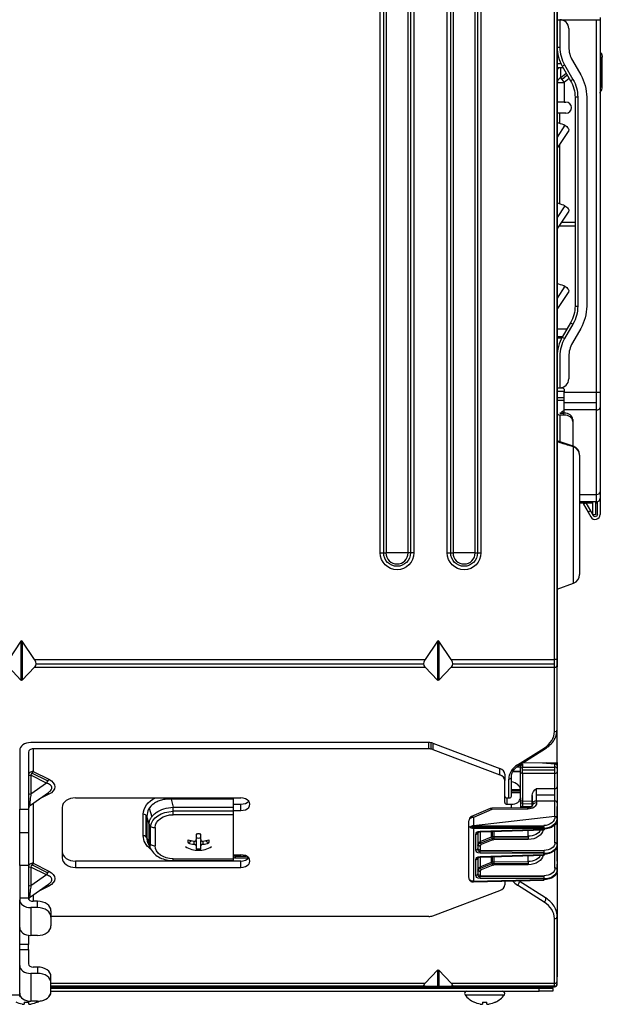
# Model space of a CAD drawing. Units: millimetres. Extents: x -60 to 1163, y -359 to 900.
# Drawn here: x 1041 to 1106, y 279 to 389 of the extents above; entities that cross this region are included whole.
import ezdxf

# ---------------------------------------------------------------- set-up
doc = ezdxf.new("R2010")
doc.units = ezdxf.units.MM
doc.layers.add('1', color=7, linetype='CONTINUOUS', true_color=0xffffff)

msp = doc.modelspace()

# ---------------------------------------------------------------- linework, layer by layer
at = {"layer": '1', "color": 0, "linetype": 'Continuous'}
for p, q in [((1100.407, 317.552), (1100.407, 529.502)), ((1100.708, 317.552), (1100.708, 529.502)), ((1100.709, 528.198), (1100.709, 318.502)), ((1080.919, 329.486), (1080.919, 517.218)), ((1081.303, 329.486), (1081.303, 517.218)), ((1081.564, 517.218), (1081.564, 329.486)), ((1084.043, 329.486), (1084.043, 517.218)), ((1084.303, 517.218), (1084.303, 329.486)), ((1084.687, 517.218), (1084.687, 329.486)), ((1088.419, 329.486), (1088.419, 517.218)), ((1088.803, 329.486), (1088.803, 517.218)), ((1089.064, 517.218), (1089.064, 329.486)), ((1091.543, 329.486), (1091.543, 517.218)), ((1091.803, 517.218), (1091.803, 329.486)), ((1092.187, 517.218), (1092.187, 329.486)), ((1100.709, 389.096), (1101.009, 389.096)), ((1101.009, 389.096), (1101.009, 386.035)), ((1101.009, 389.096), (1105.109, 389.096)), ((1105.109, 347.443), (1105.109, 389.096)), ((1105.109, 389.096), (1105.509, 389.096)), ((1105.509, 389.346), (1105.509, 389.096)), ((1105.509, 389.096), (1105.509, 347.443)), ((1102.009, 388.096), (1102.009, 386.035)), ((1100.709, 386.035), (1101.009, 386.035)), ((1105.568, 385.414), (1105.568, 383.896)), ((1100.836, 384.994), (1100.709, 384.994)), ((1102.411, 384.536), (1103.34, 382.927)), ((1105.759, 383.896), (1105.759, 384.896)), ((1101.146, 384.145), (1100.709, 384.145)), ((1100.709, 383.744), (1101.366, 383.744)), ((1101.076, 383.744), (1101.076, 382.579)), ((1101.076, 382.579), (1101.723, 383.125)), ((1101.284, 383.885), (1101.545, 384.036)), ((1101.284, 383.885), (1102.213, 382.276)), ((1101.545, 384.036), (1102.474, 382.427)), ((1105.509, 383.896), (1105.568, 383.896)), ((1105.568, 383.896), (1105.568, 381.576)), ((1105.568, 383.896), (1105.759, 383.896)), ((1105.759, 381.576), (1105.759, 383.896)), ((1100.709, 382.065), (1101.509, 382.065)), ((1101.076, 382.579), (1101.509, 382.065)), ((1101.228, 382.399), (1101.843, 382.917)), ((1102.065, 382.534), (1101.509, 382.065)), ((1101.509, 382.065), (1101.509, 379.889)), ((1102.474, 382.427), (1102.213, 382.276)), ((1105.509, 381.576), (1105.568, 381.576)), ((1105.568, 381.058), (1105.568, 381.576)), ((1105.568, 381.576), (1105.759, 381.576)), ((1101.509, 379.889), (1100.709, 379.889)), ((1101.509, 379.889), (1101.684, 379.889)), ((1102.709, 380.426), (1102.709, 357.07)), ((1103.01, 380.426), (1102.709, 380.426)), ((1103.01, 380.426), (1103.01, 357.07)), ((1104.01, 380.426), (1104.01, 357.07)), ((1101.01, 378.639), (1100.709, 378.639)), ((1101.01, 377.49), (1101.01, 378.639)), ((1101.684, 378.639), (1101.01, 378.639)), ((1101.567, 377.286), (1100.709, 375.977)), ((1100.709, 374.678), (1101.96, 376.586)), ((1101.01, 368.49), (1101.01, 375.137)), ((1101.567, 368.286), (1100.709, 366.977)), ((1100.709, 365.678), (1101.96, 367.586)), ((1101.388, 366.009), (1100.926, 366.009)), ((1102.709, 366.409), (1101.188, 366.409)), ((1101.388, 366.009), (1101.388, 366.008)), ((1102.709, 366.008), (1101.388, 366.008)), ((1101.567, 359.286), (1100.709, 357.977)), ((1100.709, 356.678), (1101.96, 358.586)), ((1102.709, 357.07), (1103.01, 357.07)), ((1100.709, 354.544), (1101.823, 354.544)), ((1102.213, 355.22), (1101.284, 353.611)), ((1102.474, 355.069), (1101.545, 353.461)), ((1102.213, 355.22), (1102.474, 355.069)), ((1103.34, 354.569), (1102.411, 352.961)), ((1100.709, 353.678), (1101.322, 353.678)), ((1100.709, 353.571), (1101.273, 353.571)), ((1101.21, 353.478), (1100.709, 353.478)), ((1101.284, 353.611), (1101.545, 353.461)), ((1101.009, 351.461), (1101.009, 347.941)), ((1102.009, 351.461), (1102.009, 348.941)), ((1100.709, 347.941), (1101.009, 347.941)), ((1101.009, 347.941), (1101.259, 347.941)), ((1101.509, 347.529), (1100.709, 347.529)), ((1101.509, 346.813), (1100.709, 346.813)), ((1101.509, 347.691), (1101.509, 347.443)), ((1101.509, 347.443), (1105.109, 347.443)), ((1101.509, 345.463), (1101.509, 347.443)), ((1105.109, 347.443), (1105.509, 347.443)), ((1105.109, 345.463), (1105.109, 347.443)), ((1105.509, 347.443), (1105.509, 345.746)), ((1101.509, 346.53), (1100.709, 346.53)), ((1101.509, 346.283), (1105.109, 346.283)), ((1105.509, 345.746), (1105.509, 336.297)), ((1101.009, 345.109), (1101.009, 345.108)), ((1101.009, 345.109), (1101.259, 345.109)), ((1101.458, 345.108), (1101.009, 345.108)), ((1101.009, 344.896), (1101.009, 341.9)), ((1101.458, 344.896), (1101.009, 344.896)), ((1101.259, 345.109), (1101.259, 345.321)), ((1101.458, 344.896), (1101.458, 345.108)), ((1105.109, 345.463), (1101.509, 345.463)), ((1101.509, 345.286), (1101.509, 345.463)), ((1105.109, 336.014), (1105.109, 345.463)), ((1102.458, 344.401), (1102.458, 344.189)), ((1102.458, 344.189), (1102.458, 341.433)), ((1102.551, 326.109), (1102.551, 341.329)), ((1103.209, 340.421), (1103.209, 327.049)), ((1103.209, 336.014), (1105.109, 336.014)), ((1105.109, 335.194), (1105.109, 336.014)), ((1105.509, 336.297), (1105.509, 335.594)), ((1105.109, 335.194), (1103.209, 335.194)), ((1103.209, 335.094), (1104.709, 335.094)), ((1103.666, 334.917), (1103.925, 335.067)), ((1103.666, 334.917), (1104.166, 334.051)), ((1103.925, 335.067), (1104.425, 334.201)), ((1104.709, 333.744), (1104.709, 335.194)), ((1105.009, 335.194), (1105.009, 333.744)), ((1105.009, 335.094), (1105.109, 335.094)), ((1105.209, 333.777), (1105.209, 335.207)), ((1105.509, 335.594), (1105.509, 333.777)), ((1104.425, 334.201), (1104.166, 334.051)), ((1104.166, 334.051), (1104.483, 333.502)), ((1104.425, 334.201), (1104.742, 333.652)), ((1105.009, 333.744), (1104.709, 333.744)), ((1080.919, 329.486), (1081.564, 329.486)), ((1084.043, 329.486), (1081.564, 329.486)), ((1084.687, 329.486), (1084.043, 329.486)), ((1088.419, 329.486), (1089.064, 329.486)), ((1091.543, 329.486), (1089.064, 329.486)), ((1091.543, 329.486), (1092.187, 329.486)), ((1100.709, 325.439), (1102.551, 326.109)), ((1040.733, 319.611), (1039.368, 317.552)), ((1040.733, 319.611), (1040.733, 315.247)), ((1040.808, 315.21), (1040.808, 319.663)), ((1042.247, 317.552), (1040.883, 319.611)), ((1040.883, 319.611), (1040.883, 315.247)), ((1087.323, 319.611), (1085.959, 317.552)), ((1087.323, 319.611), (1087.323, 315.247)), ((1087.398, 315.21), (1087.398, 319.663)), ((1088.838, 317.552), (1087.473, 319.611)), ((1087.473, 319.611), (1087.473, 315.247)), ((1100.708, 318.502), (1100.709, 318.502)), ((1100.709, 318.502), (1100.709, 316.734)), ((1042.247, 317.552), (1085.959, 317.552)), ((1085.802, 317.055), (1042.404, 317.055)), ((1088.838, 317.552), (1100.407, 317.552)), ((1100.407, 317.055), (1088.995, 317.055)), ((1100.708, 317.552), (1100.407, 317.552)), ((1100.407, 316.704), (1100.407, 317.552)), ((1100.708, 316.917), (1100.708, 317.552)), ((1039.368, 316.703), (1040.733, 315.247)), ((1040.883, 315.247), (1042.247, 316.703)), ((1042.247, 316.703), (1085.959, 316.703)), ((1085.959, 316.703), (1087.323, 315.247)), ((1087.473, 315.247), (1088.838, 316.703)), ((1088.838, 316.703), (1100.406, 316.703)), ((1100.406, 316.704), (1100.407, 316.704)), ((1100.406, 316.703), (1100.406, 316.704)), ((1100.406, 316.703), (1100.406, 316.702)), ((1100.406, 316.702), (1100.407, 316.702)), ((1100.407, 316.702), (1100.407, 316.704)), ((1100.407, 309.507), (1100.407, 316.702)), ((1100.708, 309.72), (1100.708, 316.915)), ((1100.709, 316.734), (1100.708, 316.734)), ((1100.709, 306.041), (1100.709, 316.734)), ((1086.336, 308.282), (1041.839, 308.282)), ((1086.336, 307.574), (1086.336, 308.282)), ((1086.586, 308.259), (1086.586, 307.552)), ((1040.589, 307.398), (1040.589, 300.82)), ((1041.589, 307.221), (1041.589, 300.82)), ((1086.336, 307.574), (1042.089, 307.574)), ((1042.089, 307.574), (1042.089, 305.046)), ((1086.807, 308.198), (1086.807, 307.491)), ((1086.807, 308.198), (1094.31, 305.365)), ((1086.807, 307.491), (1094.31, 304.658)), ((1096.281, 305.78), (1099.248, 307.668)), ((1096.443, 305.739), (1099.41, 307.627)), ((1096.843, 305.993), (1100.709, 306.041)), ((1100.463, 305.907), (1100.463, 306.038)), ((1100.709, 306.041), (1100.709, 305.702)), ((1100.709, 305.901), (1100.709, 306.041)), ((1042.089, 305.046), (1043.837, 304.172)), ((1094.31, 304.658), (1094.31, 305.365)), ((1095.771, 305.027), (1096.589, 305.007)), ((1095.802, 305.099), (1096.589, 305.08)), ((1096.589, 305.526), (1096.176, 305.526)), ((1096.659, 305.703), (1096.389, 305.703)), ((1096.589, 305.36), (1096.589, 305.529)), ((1096.589, 305.006), (1096.589, 305.36)), ((1096.589, 302.66), (1096.589, 305.006)), ((1096.665, 305.88), (1096.835, 305.88)), ((1100.453, 305.183), (1096.833, 305.183)), ((1096.835, 305.88), (1096.835, 305.537)), ((1096.835, 305.537), (1100.455, 305.537)), ((1099.079, 306.021), (1100.455, 305.884)), ((1100.463, 305.907), (1099.503, 306.026)), ((1100.455, 305.537), (1100.455, 305.884)), ((1100.709, 305.678), (1100.709, 305.702)), ((1100.709, 305.678), (1100.709, 305.36)), ((1100.709, 305.36), (1100.709, 305.006)), ((1100.709, 305.006), (1100.709, 303.32)), ((1041.839, 304.619), (1041.839, 302.509)), ((1043.587, 303.745), (1041.839, 304.619)), ((1043.699, 303.991), (1041.951, 304.865)), ((1094.839, 304.741), (1094.839, 304.034)), ((1094.839, 301.564), (1094.839, 304.034)), ((1095.288, 302.094), (1095.288, 304.203)), ((1095.589, 302.271), (1095.589, 304.415)), ((1095.589, 304.411), (1095.589, 304.415)), ((1100.455, 304.83), (1096.835, 304.83)), ((1096.835, 304.83), (1096.835, 301.763)), ((1100.455, 303.144), (1100.455, 304.83)), ((1043.587, 303.745), (1041.839, 302.509)), ((1095.589, 303.015), (1096.589, 303.015)), ((1096.589, 302.838), (1095.589, 302.838)), ((1098.406, 303.156), (1100.455, 303.144)), ((1100.709, 303.32), (1100.709, 301.553)), ((1041.804, 301.283), (1043.805, 302.698)), ((1043.837, 302.492), (1042.73, 301.938)), ((1046.839, 302.094), (1065.339, 302.094)), ((1057.517, 301.962), (1057.517, 302.094)), ((1057.517, 301.962), (1057.771, 301.064)), ((1064.459, 301.962), (1057.517, 301.962)), ((1064.459, 302.094), (1064.459, 301.962)), ((1064.459, 301.962), (1064.459, 301.064)), ((1095.089, 302.094), (1095.089, 301.387)), ((1095.089, 302.094), (1095.339, 302.094)), ((1095.589, 302.271), (1095.589, 302.661)), ((1096.589, 302.661), (1095.589, 302.661)), ((1096.589, 302.094), (1096.589, 302.661)), ((1096.589, 302.094), (1096.589, 300.97)), ((1096.835, 301.763), (1096.833, 301.47)), ((1096.835, 301.763), (1097.915, 301.736)), ((1097.915, 301.4), (1097.915, 302.382)), ((1097.915, 302.377), (1097.915, 301.736)), ((1098.405, 302.449), (1100.454, 302.437)), ((1098.41, 301.742), (1098.41, 301.547)), ((1100.457, 301.729), (1098.41, 301.742)), ((1100.457, 300.057), (1100.457, 301.729)), ((1040.589, 300.82), (1041.589, 300.82)), ((1040.589, 294.519), (1040.589, 300.82)), ((1041.589, 300.82), (1041.589, 294.519)), ((1042.089, 301.485), (1042.089, 294.784)), ((1045.339, 301.034), (1045.339, 295.377)), ((1055.087, 300.949), (1055.362, 299.977)), ((1057.771, 301.064), (1064.459, 301.064)), ((1057.771, 300.208), (1057.771, 301.064)), ((1064.459, 300.595), (1057.771, 300.595)), ((1064.459, 301.387), (1065.339, 301.387)), ((1064.459, 301.064), (1064.459, 300.208)), ((1064.459, 300.68), (1065.339, 300.68)), ((1065.339, 300.68), (1065.339, 301.387)), ((1093.214, 300.89), (1091.141, 299.998)), ((1093.407, 300.784), (1091.335, 299.892)), ((1097.417, 300.98), (1093.406, 300.931)), ((1097.419, 300.834), (1093.407, 300.784)), ((1095.089, 301.387), (1095.589, 301.387)), ((1095.589, 300.958), (1095.589, 301.387)), ((1096.828, 301.62), (1096.835, 301.62)), ((1096.833, 301.47), (1097.915, 301.444)), ((1097.915, 301.391), (1097.915, 301.205)), ((1097.915, 301.193), (1097.915, 301.389)), ((1100.709, 301.553), (1100.709, 299.896)), ((1100.709, 295.005), (1100.709, 301.131)), ((1054.412, 297.852), (1054.412, 300.256)), ((1054.725, 297.746), (1054.725, 300.15)), ((1055.054, 299.143), (1054.8, 300.041)), ((1054.8, 300.041), (1054.8, 297.638)), ((1064.459, 300.208), (1057.771, 300.208)), ((1064.459, 300.208), (1064.459, 295.283)), ((1090.839, 298.842), (1090.839, 299.538)), ((1091.335, 299.019), (1100.457, 300.057)), ((1091.335, 299.892), (1091.335, 299.019)), ((1100.463, 300.021), (1100.463, 300.057)), ((1100.709, 299.896), (1100.709, 299.877)), ((1100.709, 299.877), (1100.709, 299.681)), ((1100.709, 299.668), (1100.709, 299.418)), ((1055.054, 297.098), (1055.054, 299.143)), ((1055.187, 298.953), (1055.187, 296.909)), ((1055.734, 298.768), (1055.734, 296.723)), ((1090.839, 293.301), (1090.839, 298.842)), ((1090.839, 298.842), (1090.918, 298.842)), ((1091.348, 298.983), (1099.235, 298.997)), ((1099.235, 298.677), (1091.348, 298.663)), ((1091.348, 298.663), (1091.348, 292.774)), ((1099.237, 298.825), (1091.349, 298.811)), ((1092.08, 298.377), (1099.235, 298.598)), ((1092.084, 298.304), (1099.238, 298.525)), ((1093.381, 297.727), (1093.381, 298.344)), ((1093.492, 297.761), (1093.492, 298.348)), ((1093.621, 298.352), (1093.621, 297.775)), ((1097.467, 297.799), (1097.467, 298.47)), ((1099.235, 298.598), (1099.235, 298.677)), ((1100.465, 297.076), (1100.465, 299.098)), ((1100.709, 299.418), (1100.709, 296.899)), ((1041.589, 298.197), (1040.589, 298.197)), ((1054.8, 297.638), (1055.054, 297.098)), ((1060.089, 296.902), (1060.089, 297.256)), ((1060.339, 298.054), (1060.339, 297.433)), ((1060.339, 297.323), (1060.339, 296.726)), ((1060.839, 297.433), (1060.839, 298.054)), ((1060.839, 296.726), (1060.839, 297.323)), ((1061.089, 297.256), (1061.089, 296.902)), ((1091.593, 296.253), (1091.593, 298.018)), ((1091.839, 298.195), (1091.839, 296.43)), ((1092.082, 298.304), (1092.082, 297.2)), ((1092.082, 297.2), (1093.381, 297.727)), ((1092.113, 297.038), (1093.412, 297.566)), ((1093.503, 297.399), (1092.204, 296.872)), ((1097.465, 297.623), (1093.619, 297.599)), ((1093.621, 297.775), (1097.467, 297.799)), ((1097.469, 297.446), (1093.623, 297.422)), ((1054.94, 297.018), (1055.209, 296.446)), ((1060.339, 296.726), (1060.339, 296.407)), ((1060.839, 296.407), (1060.839, 296.726)), ((1092.082, 296.723), (1092.082, 296.259)), ((1092.082, 296.259), (1099.237, 296.215)), ((1100.465, 294.248), (1100.465, 296.27)), ((1100.709, 296.899), (1100.709, 296.853)), ((1100.709, 296.84), (1100.709, 296.59)), ((1100.709, 296.59), (1100.709, 294.071)), ((1046.839, 295.023), (1046.839, 294.316)), ((1065.339, 295.023), (1046.839, 295.023)), ((1057.771, 295.283), (1064.459, 295.283)), ((1057.771, 295.078), (1057.771, 295.283)), ((1057.771, 295.078), (1064.459, 295.078)), ((1064.459, 295.73), (1065.339, 295.73)), ((1064.459, 295.283), (1064.459, 295.078)), ((1064.709, 295.592), (1064.709, 295.38)), ((1064.709, 295.592), (1065.932, 295.592)), ((1064.709, 295.38), (1066.202, 295.38)), ((1065.339, 294.316), (1065.339, 295.023)), ((1091.593, 293.425), (1091.593, 295.189)), ((1091.839, 295.366), (1091.839, 293.602)), ((1099.235, 295.862), (1092.08, 295.906)), ((1092.08, 295.549), (1099.235, 295.77)), ((1092.082, 295.476), (1092.082, 294.372)), ((1092.084, 296.083), (1099.238, 296.038)), ((1092.084, 295.476), (1099.238, 295.697)), ((1093.381, 294.899), (1093.381, 295.516)), ((1093.492, 294.933), (1093.492, 295.519)), ((1093.621, 295.523), (1093.621, 294.947)), ((1097.467, 294.971), (1097.467, 295.642)), ((1099.235, 295.77), (1099.235, 295.862)), ((1041.589, 294.519), (1040.589, 294.519)), ((1040.589, 294.519), (1040.589, 290.897)), ((1041.589, 294.519), (1041.589, 290.897)), ((1041.839, 294.357), (1041.839, 292.247)), ((1043.587, 293.483), (1041.839, 294.357)), ((1043.699, 293.729), (1041.951, 294.603)), ((1042.089, 294.784), (1043.837, 293.91)), ((1046.839, 294.316), (1065.339, 294.316)), ((1092.082, 294.372), (1093.381, 294.899)), ((1093.412, 294.737), (1092.113, 294.21)), ((1093.503, 294.571), (1092.204, 294.044)), ((1093.619, 294.77), (1097.465, 294.794)), ((1093.621, 294.947), (1097.467, 294.971)), ((1097.469, 294.617), (1093.623, 294.594)), ((1100.709, 293.678), (1100.709, 294.697)), ((1100.709, 294.071), (1100.709, 293.875)), ((1043.587, 293.483), (1041.839, 292.247)), ((1091.348, 292.774), (1099.235, 292.954)), ((1091.349, 292.701), (1099.236, 292.881)), ((1099.235, 293.033), (1092.08, 293.077)), ((1092.082, 293.894), (1092.082, 293.431)), ((1092.082, 293.431), (1099.237, 293.387)), ((1099.238, 293.21), (1092.084, 293.254)), ((1099.235, 292.954), (1099.235, 293.033)), ((1100.709, 293.875), (1100.709, 293.81)), ((1100.709, 293.81), (1100.709, 293.736)), ((1100.709, 293.678), (1100.709, 282.832)), ((1041.804, 291.021), (1043.805, 292.436)), ((1043.837, 292.23), (1042.73, 291.677)), ((1086.807, 288.919), (1094.31, 291.753)), ((1094.839, 292.781), (1094.839, 292.376)), ((1099.248, 290.44), (1096.281, 292.328)), ((1099.41, 290.906), (1096.443, 292.795)), ((1041.589, 290.897), (1040.589, 290.897)), ((1040.589, 290.897), (1040.589, 290.707)), ((1040.589, 287.599), (1040.589, 290.707)), ((1041.589, 290.884), (1041.589, 290.897)), ((1042.089, 291.223), (1042.089, 290.53)), ((1041.839, 289.823), (1041.839, 286.715)), ((1042.589, 289.823), (1041.839, 289.823)), ((1042.589, 290.53), (1042.089, 290.53)), ((1042.589, 289.823), (1042.589, 290.53)), ((1044.089, 289.469), (1044.089, 288.762)), ((1086.336, 288.836), (1044.089, 288.836)), ((1044.089, 288.762), (1044.089, 287.775)), ((1100.407, 288.601), (1100.406, 288.601)), ((1100.406, 288.601), (1100.406, 288.6)), ((1100.406, 288.6), (1100.407, 288.6)), ((1100.407, 288.6), (1100.407, 288.601)), ((1100.407, 281.377), (1100.407, 288.6)), ((1100.708, 281.59), (1100.708, 288.813)), ((1040.589, 285.709), (1040.589, 287.599)), ((1041.589, 286.733), (1041.589, 285.709)), ((1042.589, 286.715), (1041.839, 286.715)), ((1041.589, 285.71), (1040.589, 285.71)), ((1040.589, 285.124), (1040.589, 285.71)), ((1040.589, 285.124), (1041.589, 285.124)), ((1040.589, 283.356), (1040.589, 285.124)), ((1041.589, 285.124), (1041.589, 285.71)), ((1041.589, 285.124), (1041.589, 283.533)), ((1040.589, 280.248), (1040.589, 283.356)), ((1042.589, 283.179), (1042.089, 283.179)), ((1042.589, 283.179), (1042.589, 282.472)), ((1041.839, 282.472), (1041.839, 279.364)), ((1042.589, 282.472), (1041.839, 282.472)), ((1044.089, 281.411), (1044.089, 282.119)), ((1087.323, 282.833), (1085.959, 281.377)), ((1087.323, 282.833), (1087.323, 281.026)), ((1087.398, 281.026), (1087.398, 282.871)), ((1088.838, 281.377), (1087.473, 282.833)), ((1087.473, 282.833), (1087.473, 281.026)), ((1100.708, 282.832), (1100.709, 282.832)), ((1100.709, 282.1), (1100.708, 282.1)), ((1100.709, 282.832), (1100.709, 282.1)), ((1044.089, 280.425), (1044.089, 281.411)), ((1044.089, 281.377), (1085.959, 281.377)), ((1085.959, 281.026), (1044.089, 281.026)), ((1100.209, 280.967), (1044.089, 280.967)), ((1044.089, 280.937), (1100.209, 280.937)), ((1100.209, 280.776), (1044.089, 280.776)), ((1085.959, 281.026), (1087.323, 281.026)), ((1087.323, 281.026), (1087.473, 281.026)), ((1087.473, 281.026), (1088.838, 281.026)), ((1088.838, 281.377), (1100.407, 281.377)), ((1100.407, 281.026), (1088.838, 281.026)), ((1098.709, 280.476), (1098.709, 280.776)), ((1100.209, 281.026), (1100.209, 280.967)), ((1100.209, 280.976), (1100.408, 280.976)), ((1100.209, 280.937), (1100.209, 280.967)), ((1100.209, 280.776), (1100.209, 280.937)), ((1100.209, 280.776), (1100.209, 280.476)), ((1100.407, 281.026), (1100.407, 281.377)), ((1100.409, 281.026), (1100.409, 280.976)), ((1100.708, 281.327), (1100.708, 281.59)), ((1100.709, 281.277), (1100.709, 281.452)), ((1039.155, 280.076), (1040.613, 280.076)), ((1040.589, 279.952), (1040.589, 280.248)), ((1040.661, 279.952), (1040.589, 279.952)), ((1040.589, 279.885), (1040.589, 279.952)), ((1040.589, 279.885), (1040.699, 279.885)), ((1044.088, 280.476), (1098.709, 280.476)), ((1090.405, 280.076), (1094.805, 280.076)), ((1100.209, 280.476), (1098.709, 280.476)), ((1041.105, 279.247), (1041.605, 279.247)), ((1041.105, 279.247), (1041.105, 279.033)), ((1041.605, 279.033), (1041.605, 279.247)), ((1042.589, 279.364), (1041.839, 279.364)), ((1042.519, 279.247), (1042.546, 279.247)), ((1091.414, 279.247), (1091.441, 279.247)), ((1092.355, 279.247), (1092.855, 279.247)), ((1092.355, 279.247), (1092.355, 279.033)), ((1092.855, 279.033), (1092.855, 279.247)), ((1093.769, 279.247), (1093.796, 279.247))]:
    msp.add_line(p, q, dxfattribs=at)
for centre, radius, start, end in [((1101.009, 388.096), 1, 0, 90), ((1105.008, 386.035), 4.3, 180, 210), ((1105.008, 386.035), 3.999, 180, 210), ((1105.008, 386.035), 2.999, 180, 210), ((1105.759, 385.576), 0.25, 180, 220.36759), ((1104.959, 381.576), 0.8, 319.63241, 0), ((1101.684, 379.264), 0.625, 270, 90), ((1105.008, 351.461), 4.3, 150, 180), ((1105.008, 351.461), 3.999, 150, 180), ((1105.008, 351.461), 2.999, 150, 180), ((1101.009, 348.941), 1, 270, 0), ((1105.109, 335.594), 0.4, 270, 0), ((1105.109, 335.494), 0.4, 270, 284.47879), ((1104.959, 333.777), 0.55, 209.99978, 0), ((1082.803, 329.486), 1.24, 180, 0), ((1090.303, 329.486), 1.24, 180, 0), ((1102.209, 327.049), 1, 290, 0), ((1093.412, 300.431), 0.5, 90.70749, 113.28873), ((1091.339, 299.538), 0.5, 113.28873, 180), ((1060.589, 298.983), 2.75, 238.05194, 270), ((1060.589, 298.983), 2.75, 270, 301.94806), ((1100.407, 281.327), 0.301, 270, 0.00006), ((1100.408, 281.277), 0.301, 270.19035, 6.484), ((1090.605, 280.226), 0.25, 90, 216.8699), ((1092.605, 281.726), 2.75, 216.8699, 244.34045), ((1092.605, 281.726), 2.75, 295.65955, 323.1301), ((1094.605, 280.226), 0.25, 323.1301, 90), ((1041.355, 281.726), 2.75, 295.65955, 301.15195)]:
    msp.add_arc(centre, radius, start, end, dxfattribs=at)
at = {"layer": '1', "color": 0, "linetype": 'Continuous', "extrusion": (0, 1.4988e-15, -1)}
msp.add_arc((-1104.959, 384.896), 0.8, 139.63241, 180, dxfattribs=at)
at = {"layer": '1', "color": 0, "linetype": 'Continuous', "extrusion": (0, 0, -1)}
for centre, radius, start, end in [((-1099.009, 380.426), 3.7, 150, 180), ((-1099.009, 380.426), 4.001, 150, 180), ((-1099.009, 380.426), 5.001, 150, 180), ((-1105.759, 380.896), 0.25, 0, 40.36759), ((-1099.009, 357.07), 3.7, 180, 210), ((-1099.009, 357.07), 4.001, 180, 210), ((-1099.009, 357.07), 5.001, 180, 210), ((-1101.259, 347.691), 0.25, 90, 180), ((-1104.959, 333.777), 0.25, 180, 330.00043), ((-1082.803, 329.486), 1.884, 180, 0), ((-1082.803, 329.486), 1.5, 180, 0), ((-1090.303, 329.486), 1.884, 180, 0), ((-1090.303, 329.486), 1.5, 180, 0), ((-1096.839, 301.72), 0.25, 275.39962, 0), ((-1041.355, 281.726), 2.739, 280.51973, 295.15908), ((-1041.355, 281.726), 2.739, 244.84092, 259.48027), ((-1092.605, 281.726), 2.739, 280.51973, 295.15908), ((-1092.605, 281.726), 2.739, 244.84092, 259.48027)]:
    msp.add_arc(centre, radius, start, end, dxfattribs=at)
at = {"layer": '1', "color": 0, "linetype": 'Continuous'}
for centre, major_axis, ratio, start_param, end_param in [((1101.509, 383.327), (0.8, 0), 0.7646882, 2.3915227, 3.1415927), ((1101.509, 382.065), (0.8, 0), 0.7646882, 2.1432251, 3.1415927), ((1105.109, 345.746), (-0.4, 0), 0.7071068, 1.5707963, 3.1415927), ((1101.009, 345.109), (0.301, 0), 0.7071068, 3.2061404, 4.712389), ((1101.009, 345.109), (0.001, 0), 0.7071068, 1.5707963, 4.712389), ((1101.259, 345.498), (0.25, 0), 0.7071068, 4.712389, 6.2831853), ((1101.259, 345.286), (-0.25, 0), 0.7071068, 1.5707963, 3.1415927), ((1101.458, 344.401), (-1, 0), 0.7071068, 3.1415927, 4.712389), ((1101.458, 344.189), (1, 0), 0.7071068, 0, 1.5707963), ((1102.209, 340.469), (1, 0), 0.9999994, 0.0000159, 1.2564583), ((1102.209, 340.421), (-1, 0), 0.9665356, 3.1415927, 4.3633231), ((1105.109, 336.297), (-0.4, 0), 0.7071068, 1.5707963, 3.1415927), ((1040.808, 319.271), (0, -0.392), 0.3826834, 2.6179939, 3.6651914), ((1087.398, 319.271), (0, -0.392), 0.3826834, 2.6179939, 3.6651914), ((1100.407, 316.917), (-0.301, 0), 0.7063207, 1.5707963, 3.1415909), ((1100.407, 316.915), (-0.301, 0), 0.7071068, 1.5707963, 3.1415936), ((1096.908, 309.507), (3.499, 0), 0.7071068, 5.4452041, 6.2831853), ((1100.407, 309.72), (-0.301, 0), 0.7071068, 1.5707963, 3.1415936), ((1041.839, 307.398), (-1.25, 0), 0.7071068, 4.712389, 6.2831853), ((1086.336, 307.574), (-1, 0), 0.7071068, 4.221904, 4.712389), ((1042.089, 307.221), (0.5, 0), 0.7071068, 1.5707963, 3.1415927), ((1086.336, 306.867), (1, 0), 0.7071068, 1.0803097, 1.5707963), ((1099.248, 307.881), (-0.162, 0.254), 0.4730295, 2.2099919, 3.1412253), ((1042.089, 304.692), (0.5, 0), 0.7071068, 1.5707963, 3.1415927), ((1042.089, 304.692), (0.224, 0.447), 0.4082483, 0.8860771, 1.9332747), ((1093.839, 304.741), (-1, 0), 0.7071068, 3.1415927, 4.2218999), ((1098.289, 304.203), (-3.001, 0), 0.7071068, 5.4452041, 6.2831853), ((1096.281, 305.993), (-0.162, 0.254), 0.4730295, 2.2099919, 3.1416186), ((1096.839, 305.36), (-0.25, 0), 0.7071068, 4.7298423, 6.2831853), ((1096.839, 305.006), (0.25, 0), 0.7071068, 3.1415927, 4.6949357), ((1100.459, 305.36), (0.25, 0), 0.7071068, 0, 1.5882496), ((1100.459, 305.006), (0.25, 0), 0.7071068, 4.6949357, 6.2831853), ((1042.089, 304.692), (0.5, 0), 0.169102, 3.1415927, 4.1887902), ((1043.837, 303.818), (0.224, 0.447), 0.4082483, 0.8860771, 1.9332747), ((1093.839, 304.034), (1, 0), 0.7071068, 0, 1.0803097), ((1095.288, 304.415), (-0.301, 0), 0.7071068, 1.5707963, 3.1211711), ((1095.339, 303.015), (1.25, 0), 0.7071068, 0, 1.3694153), ((1100.459, 303.32), (0.25, 0), 0.7071068, 4.6949357, 6.2831853), ((1042.089, 302.582), (0.5, 0), 0.169102, 3.1415927, 4.1887902), ((1043.837, 302.138), (0.224, -0.447), 0.4082483, 2.2555155, 2.9230897), ((1046.839, 301.034), (-1.5, 0), 0.7071068, 4.712389, 6.2831853), ((1065.339, 301.387), (-1, 0), 0.7071068, 1.5707963, 4.712389), ((1065.339, 302.094), (-1, 0), 0.7071068, 1.5707963, 2.6180262), ((1095.089, 302.271), (0.25, 0), 0.7071068, 3.1415927, 4.712389), ((1095.339, 302.271), (-0.25, 0), 0.7071068, 1.5707963, 3.1415927), ((1095.589, 302.094), (-1, 0), 0.7071068, 1.5707963, 3.1415927), ((1096.839, 301.94), (-0.25, 0), 0.7071068, 0, 1.553343), ((1098.415, 301.389), (-0.5, 0), 0.7071068, 4.7211058, 6.2831607), ((1100.459, 301.553), (0.25, 0), 0.7071068, 0, 1.579523), ((1042.089, 300.902), (-0.5, 0), 0.9855986, 5.996073, 6.2831853), ((1093.412, 300.431), (-0.198, 0.459), 0.358502, 5.4238223, 6.2831641), ((1093.412, 300.431), (-0.006, 0.5), 0.0000069, 5.4979014, 6.2822671), ((1095.089, 301.564), (-0.25, 0), 0.7071068, 0, 1.5707963), ((1097.423, 300.48), (-0.006, 0.5), 0.0000069, 5.4979014, 6.2822693), ((1098.415, 301.193), (-0.5, 0), 0.7071068, 4.7211058, 6.2831607), ((1054.412, 299.973), (-0.4, 0), 0.7071068, 3.3865713, 4.712389), ((1091.339, 299.538), (-0.5, 0), 0.7071068, 4.7211156, 6.2831853), ((1091.339, 299.538), (-0.198, 0.459), 0.358502, 5.4238223, 6.2831641), ((1100.459, 299.877), (-0.25, 0), 0.5741321, 3.1415927, 4.6946753), ((1100.459, 299.418), (0.25, 0), 0.7071068, 0, 0.4387683), ((1055.734, 299.263), (0.7, 0), 0.7071068, 3.3865713, 4.712389), ((1091.343, 298.84), (0, 0.25), 0.0228874, 3.9271005, 5.3237829), ((1092.076, 298.554), (0.008, -0.25), 0.0061706, 5.4979204, 6.2829558), ((1099.231, 298.854), (0, 0.25), 0.0228874, 3.9271005, 5.3237829), ((1099.231, 298.775), (-0.008, 0.25), 0.0061706, 2.3563278, 3.1413632), ((1054.412, 297.569), (-0.4, 0), 0.7071068, 3.3865713, 4.712389), ((1060.589, 297.23), (-1.191, 0), 0.7071068, 6.0716711, 6.4946995), ((1060.589, 299.16), (2.739, 0), 0.7071068, 4.2732802, 4.528785), ((1060.589, 297.23), (-1.191, 0), 0.7071068, 4.5008748, 4.9239032), ((1060.589, 297.837), (-0.333, 0), 0.7071068, 3.8642584, 5.560425), ((1060.589, 297.837), (-0.333, 0), 0.7071068, 0.7227621, 2.4189287), ((1060.589, 299.16), (2.739, 0), 0.7071068, 4.895993, 5.1514978), ((1060.589, 297.23), (-1.191, 0), 0.7071068, 2.9300784, 3.3531069), ((1091.589, 298.195), (-0.25, 0), 0.7071068, 1.5882496, 3.1415927), ((1093.51, 297.576), (-0.094, 0.232), 0.3795853, 0.7146997, 2.2720277), ((1093.629, 297.599), (-0.002, 0.25), 0.0431679, 0.7857213, 2.3556043), ((1097.476, 297.623), (-0.002, 0.25), 0.0431679, 0.7857213, 2.3556043), ((1055.734, 297.218), (0.7, 0), 0.7071068, 3.3865713, 4.712389), ((1060.589, 298.806), (-2.739, 0), 0.7071068, 1.1316875, 1.3871923), ((1060.589, 297.23), (-1.191, 0), 0.7071068, 1.3592821, 1.7823105), ((1060.589, 298.806), (-2.739, 0), 0.7071068, 1.7544003, 2.0099051), ((1091.589, 296.43), (-0.25, 0), 0.7071068, 1.5882496, 3.1415927), ((1092.089, 296.899), (-0.25, 0), 0.7071068, 0, 1.5446164), ((1092.21, 297.049), (-0.094, 0.232), 0.3795853, 0.7146997, 2.2720277), ((1092.076, 296.083), (-0.002, -0.25), 0.0308436, 0.7857218, 2.3560613), ((1099.231, 296.038), (-0.002, -0.25), 0.0308436, 0.7857218, 2.3560613), ((1100.459, 296.899), (0.25, 0), 0.7071068, 0, 1.5446164), ((1100.459, 296.59), (-0.25, 0), 0.7071068, 3.1415927, 3.5803609), ((1046.839, 296.084), (1.5, 0), 0.7071068, 3.1415927, 4.712389), ((1046.839, 295.377), (-1.5, 0), 0.7071068, 0, 1.5707963), ((1064.709, 295.557), (-0.25, 0), 0.7071068, 0, 1.5707963), ((1064.709, 295.769), (0.25, 0), 0.7071068, 3.3626348, 4.712389), ((1065.339, 295.023), (-1, 0), 0.7071068, 1.5707963, 4.712389), ((1065.339, 295.73), (-1, 0), 0.7071068, 1.5707963, 2.6256346), ((1091.589, 295.366), (-0.25, 0), 0.7071068, 1.5882496, 3.1415927), ((1092.076, 295.726), (0.008, -0.25), 0.0061706, 5.4979204, 6.2829558), ((1099.231, 295.946), (0.008, -0.25), 0.0061706, 5.4979204, 6.2829558), ((1042.089, 294.43), (0.5, 0), 0.7071068, 1.5707963, 3.1415927), ((1042.089, 294.43), (0.5, 0), 0.169102, 3.1415927, 4.1887902), ((1042.089, 294.43), (0.224, 0.447), 0.4082483, 0.8860771, 1.9332747), ((1092.089, 294.071), (0.25, 0), 0.7071068, 3.1415927, 4.686209), ((1092.21, 294.22), (0.094, -0.232), 0.3795853, 3.8562924, 5.4136203), ((1093.51, 294.747), (0.094, -0.232), 0.3795853, 3.8562924, 5.4136203), ((1093.629, 294.77), (0.002, -0.25), 0.0431679, 3.9273139, 5.4971969), ((1097.476, 294.794), (0.002, -0.25), 0.0431679, 3.9273139, 5.4971969), ((1100.459, 294.071), (-0.25, 0), 0.7071068, 3.1415927, 4.686209), ((1043.837, 293.557), (0.224, 0.447), 0.4082483, 0.8860771, 1.9332747), ((1091.589, 293.602), (-0.25, 0), 0.7071068, 1.5882496, 3.1415927), ((1092.076, 293.254), (-0.002, -0.25), 0.0308436, 0.7857218, 2.3560613), ((1099.231, 293.21), (0.002, 0.25), 0.0308436, 3.9273145, 5.497654), ((1099.231, 293.131), (-0.006, 0.25), 0.0017916, 3.1426345, 3.9268401), ((1100.459, 293.81), (-0.25, 0), 0.7071068, 2.8032959, 3.1415927), ((1042.089, 292.321), (0.5, 0), 0.169102, 3.1415927, 4.1887902), ((1043.837, 291.876), (0.224, -0.447), 0.4082483, 2.2555155, 2.9230897), ((1091.343, 292.951), (-0.006, 0.25), 0.0017916, 3.1405191, 3.9268401), ((1093.839, 292.376), (-1, 0), 0.7071068, 2.0612829, 3.1415927), ((1098.289, 293.905), (-3.001, 0), 0.7071068, 0.5472541, 0.8379812), ((1096.281, 292.541), (-0.162, -0.254), 0.4730295, 0.9316008, 3.1352838), ((1041.839, 290.707), (-1.25, 0), 0.7071068, 0, 1.5707963), ((1042.089, 290.884), (0.5, 0), 0.7071068, 3.1415927, 4.712389), ((1099.248, 290.652), (-0.162, -0.254), 0.4730295, 0.9316008, 3.1415626), ((1042.589, 289.469), (-1.5, 0), 0.7071068, 3.1415927, 4.712389), ((1042.589, 288.762), (1.5, 0), 0.7071068, 0, 1.5707963), ((1096.908, 288.601), (3.499, 0), 0.7071068, 0, 0.8379812), ((1086.336, 289.543), (-1, 0), 0.7071068, 1.5707963, 2.0612829), ((1100.407, 288.813), (-0.301, 0), 0.7071068, 1.5707963, 3.1419365), ((1100.407, 288.813), (-0.301, 0), 0.7071068, 1.5707963, 3.1415936), ((1041.839, 287.599), (1.25, 0), 0.7071068, 3.1415927, 4.712389), ((1042.589, 287.775), (1.5, 0), 0.7071068, 4.712389, 6.2831853), ((1041.839, 283.356), (-1.25, 0), 0.7071068, 0, 1.5707963), ((1042.089, 283.533), (0.5, 0), 0.7071068, 3.1415927, 4.712389), ((1042.589, 282.119), (1.5, 0), 0.7071068, 0, 1.5707963), ((1042.589, 281.411), (-1.5, 0), 0.7071068, 3.1415927, 4.712389), ((1100.407, 281.59), (-0.301, 0), 0.7071068, 1.5707963, 3.1415936), ((1100.408, 281.452), (0.301, 0), 0.7082843, 0.000001, 0.0815368), ((1041.839, 280.248), (1.25, 0), 0.7071068, 3.1415927, 4.712389), ((1042.589, 280.425), (-1.5, 0), 0.7071068, 1.5707963, 3.1415927), ((1042.589, 280.412), (1.5, 0), 0.7071068, 4.8216327, 6.2831853)]:
    msp.add_ellipse(centre, major_axis=major_axis, ratio=ratio, start_param=start_param, end_param=end_param, dxfattribs=at)
at = {"layer": '1', "color": 0, "linetype": 'Continuous', "extrusion": (0, 0, -1)}
for centre, major_axis, ratio, start_param, end_param in [((1040.327, 317.552), (2.055, -0.619), 0.5001075, 5.7409179, 6.526316), ((1087.879, 317.552), (2.055, 0.619), 0.5001075, 2.8984619, 3.6838601), ((1086.918, 317.552), (2.055, -0.619), 0.5001075, 5.7409179, 6.526316), ((1040.808, 315.487), (0, 0.277), 0.5411961, 2.6179939, 3.6651914), ((1087.398, 315.487), (0, 0.277), 0.5411961, 2.6179939, 3.6651914), ((1096.839, 305.703), (0.23, 0.23), 0.424385, 3.5429422, 5.0962853), ((1096.839, 305.183), (0, 0.5), 0.0123388, 3.9271431, 5.4976349), ((1100.459, 305.183), (0, 0.5), 0.0123388, 3.9271431, 5.4976349), ((1100.459, 305.706), (0.247, -0.054), 0.6919967, 4.5438234, 6.132073), ((1100.459, 305.73), (0.247, -0.054), 0.6919967, 4.57873, 6.132073), ((1042.157, 303.332), (2.376, 0), 0.5, 5.4977871, 7.0685835), ((1098.415, 302.449), (0.003, -1), 0.0092803, 0.7856173, 2.3562613), ((1100.459, 302.436), (0.002, -1), 0.0046272, 0.7855671, 2.3562112), ((1057.711, 300.119), (3.293, -0.272), 0.7034648, 3.0835369, 4.0352315), ((1097.915, 302.449), (0, 1.5), 0.0000174, 3.9271242, 4.6645365), ((1097.915, 302.444), (0, 1), 0.0000174, 2.3563472, 3.1406866), ((1058.073, 298.554), (2.881, -0.238), 0.7034648, 3.2118317, 4.5493914), ((1097.41, 301.541), (1, 0.012), 0.7070528, 0.0087155, 1.5707852), ((1057.898, 298.678), (2.161, -0.179), 0.7034648, 3.0835369, 4.5954757), ((1099.213, 300.037), (1.249, -0.051), 0.8308596, 6.2490347, 7.8023777), ((1099.209, 299.893), (1.5, -0.046), 0.810331, 6.258162, 7.8115051), ((1099.209, 299.658), (1.5, 0.046), 0.7067704, 0.0217974, 1.5751404), ((1100.459, 298.874), (0.004, 1.183), 0.2112173, 6.2584459, 6.2848861), ((1100.459, 299.896), (0.25, 0), 0.6454847, 4.7301027, 6.2831853), ((1091.339, 299.047), (0.5, -0.008), 0.7691243, 1.5413672, 2.5591386), ((1091.339, 299.227), (0.5, -0.021), 0.8308596, 1.5164445, 2.1397814), ((1091.339, 296.653), (0.008, 2.367), 0.2112182, 6.1313426, 6.2584458), ((1091.343, 299.191), (0.25, -0.01), 0.8308596, 1.5191924, 1.829345), ((1092.093, 298.024), (0.5, 0.012), 0.7068915, 3.1590353, 4.7036517), ((1097.415, 298.86), (1.499, -0.065), 0.7064485, 0.2725608, 1.5054082), ((1097.408, 298.684), (1.749, -0.065), 0.7066229, 0.0784549, 1.5097456), ((1057.711, 297.989), (3.293, 0.272), 0.7034648, 2.4960063, 3.1996484), ((1093.638, 297.422), (0.5, -0.009), 0.7069857, 4.158882, 4.6643949), ((1093.638, 297.245), (0.5, -0.018), 0.7066226, 4.2174239, 4.6472008), ((1093.632, 297.245), (0.25, -0.009), 0.7066226, 4.1458254, 4.6513383), ((1058.073, 296.937), (2.881, 0.238), 0.7034648, 2.9565277, 3.2436265), ((1057.898, 296.813), (2.161, 0.179), 0.7034648, 1.6877096, 3.1996484), ((1092.093, 296.26), (0.5, 0.012), 0.7068915, 1.6144189, 3.1590353), ((1092.089, 296.259), (0.25, 0.006), 0.7068915, 1.6097508, 3.1824253), ((1092.339, 296.895), (0.5, -0.009), 0.7069856, 3.1285049, 4.1588818), ((1092.339, 296.718), (0.5, -0.018), 0.7066226, 3.1444258, 4.2174242), ((1092.089, 296.436), (0.25, 0.012), 0.7062471, 1.6317875, 3.1764039), ((1092.332, 296.718), (0.25, -0.009), 0.7066226, 3.1154485, 4.1458254), ((1099.209, 296.923), (1.5, -0.046), 0.7067704, 6.2613879, 7.8147309), ((1099.209, 296.83), (1.5, 0.046), 0.7067704, 0.0217974, 1.5751404), ((1099.215, 297.099), (1.25, -0.046), 0.7066226, 6.2570412, 7.8103842), ((1092.093, 295.196), (0.5, 0.012), 0.7068915, 3.1590353, 4.7036517), ((1097.415, 296.032), (1.499, -0.065), 0.7064485, 0.2725845, 1.5054082), ((1097.408, 295.855), (1.749, -0.065), 0.7066229, 0.0784549, 1.5097456), ((1092.339, 294.066), (0.5, -0.009), 0.7069856, 3.1285049, 4.1588818), ((1092.339, 293.89), (0.5, -0.018), 0.7066226, 3.1444258, 4.2174242), ((1092.332, 293.89), (0.25, -0.009), 0.7066226, 3.1154485, 4.1458254), ((1093.638, 294.594), (0.5, -0.009), 0.7069857, 4.158882, 4.6643949), ((1093.638, 294.417), (0.5, -0.018), 0.7066226, 4.2174239, 4.6472008), ((1093.632, 294.417), (0.25, -0.009), 0.7066226, 4.1458254, 4.6513383), ((1099.209, 294.094), (1.5, -0.046), 0.7067704, 6.2613879, 7.8147309), ((1099.215, 294.271), (1.25, -0.046), 0.7066226, 6.2570412, 7.8103842), ((1042.157, 293.07), (2.376, 0), 0.5, 5.4977871, 7.0685835), ((1091.339, 293.301), (0, -0.707), 0.7071068, 1.0003241, 1.5707963), ((1091.339, 293.096), (0.5, 0.005), 0.6449696, 1.5603661, 2.5781435), ((1092.093, 293.431), (0.5, 0.012), 0.7068915, 1.6144189, 3.1590353), ((1092.089, 293.431), (0.25, 0.006), 0.7068915, 1.6097508, 3.1824253), ((1092.089, 293.608), (0.25, 0.012), 0.7062471, 1.6317875, 3.1764039), ((1099.209, 293.859), (1.5, 0.025), 0.6035125, 0.0100614, 1.5634044), ((1087.398, 282.593), (0, 0.277), 0.5411961, 5.7595865, 6.8067841), ((1087.879, 282.226), (2.069, 1.147), 0.1705254, 2.8431333, 3.6285315), ((1086.918, 282.226), (2.069, -1.147), 0.1705254, 5.7962465, 6.5816446)]:
    msp.add_ellipse(centre, major_axis=major_axis, ratio=ratio, start_param=start_param, end_param=end_param, dxfattribs=at)
at = {"layer": '1', "color": 0, "linetype": 'Continuous'}
for points, degree in [([(1101.443, 377.352), (1101.198, 377.43), (1100.954, 377.508), (1100.709, 377.587)], 3), ([(1101.567, 377.286), (1101.526, 377.308), (1101.485, 377.33), (1101.443, 377.352)], 3), ([(1101.443, 368.352), (1101.198, 368.43), (1100.954, 368.508), (1100.709, 368.587)], 3), ([(1101.567, 368.286), (1101.526, 368.308), (1101.485, 368.33), (1101.443, 368.352)], 3), ([(1101.443, 359.352), (1101.198, 359.43), (1100.954, 359.508), (1100.709, 359.587)], 3), ([(1101.567, 359.286), (1101.526, 359.308), (1101.485, 359.33), (1101.443, 359.352)], 3), ([(1102.516, 341.414), (1100.712, 341.996)], 1), ([(1102.551, 341.329), (1102.543, 341.386), (1102.531, 341.415), (1102.516, 341.419)], 3), ([(1097.915, 302.377), (1097.915, 302.673), (1098.168, 302.922), (1098.406, 303.156)], 3), ([(1096.835, 301.098), (1096.705, 301.097), (1096.589, 301.078), (1096.589, 301.057)], 3), ([(1097.915, 301.101), (1097.555, 301.1), (1097.195, 301.099), (1096.835, 301.098)], 3), ([(1096.835, 301.098), (1096.835, 301.056), (1096.835, 301.015), (1096.835, 300.974)], 3), ([(1059.425, 297.054), (1059.554, 297.143), (1059.683, 297.232), (1059.814, 297.32)], 3), ([(1061.364, 297.32), (1061.495, 297.232), (1061.624, 297.143), (1061.753, 297.054)], 3), ([(1055.215, 296.45), (1055.129, 296.657), (1055.092, 296.878), (1055.054, 297.098)], 3), ([(1055.253, 296.365), (1055.239, 296.394), (1055.226, 296.422), (1055.215, 296.45)], 3), ([(1091.067, 292.761), (1091.196, 292.696), (1091.349, 292.701)], 2), ([(1100.409, 280.976), (1100.408, 280.976), (1100.408, 280.976), (1100.408, 280.976)], 3)]:
    msp.add_open_spline(points, degree=degree, dxfattribs=at)
for points, knots in [([(1101.567, 377.286), (1101.646, 377.243), (1101.718, 377.194), (1101.846, 377.082), (1101.902, 377.019), (1101.949, 376.94), (1101.958, 376.924), (1101.995, 376.847), (1102.009, 376.786), (1102.004, 376.678), (1101.989, 376.629), (1101.961, 376.587)], [0, 0, 0, 0, 0.2279305, 0.2279305, 0.4788285, 0.4788285, 0.539812, 0.539812, 0.7806756, 0.7806756, 1, 1, 1, 1]), ([(1101.567, 368.286), (1101.646, 368.243), (1101.718, 368.194), (1101.846, 368.082), (1101.902, 368.019), (1101.949, 367.94), (1101.958, 367.924), (1101.995, 367.847), (1102.009, 367.786), (1102.004, 367.678), (1101.989, 367.629), (1101.961, 367.587)], [0, 0, 0, 0, 0.2279305, 0.2279305, 0.4788285, 0.4788285, 0.539812, 0.539812, 0.7806756, 0.7806756, 1, 1, 1, 1]), ([(1101.567, 359.286), (1101.646, 359.243), (1101.718, 359.194), (1101.846, 359.082), (1101.902, 359.019), (1101.949, 358.94), (1101.958, 358.924), (1101.995, 358.847), (1102.009, 358.786), (1102.004, 358.678), (1101.989, 358.629), (1101.961, 358.587)], [0, 0, 0, 0, 0.2279305, 0.2279305, 0.4788285, 0.4788285, 0.539812, 0.539812, 0.7806756, 0.7806756, 1, 1, 1, 1]), ([(1102.551, 341.329), (1102.381, 341.382), (1102.211, 341.435), (1101.598, 341.626), (1101.154, 341.763), (1100.709, 341.901)], [0, 0, 0, 0, 0.2769767, 0.2769767, 1, 1, 1, 1]), ([(1099.41, 307.627), (1099.534, 307.706), (1099.868, 307.948), (1100.316, 308.424), (1100.638, 309.061), (1100.706, 309.501), (1100.708, 309.72)], [0, 0, 0, 0, 0.1544902, 0.4443413, 0.7329417, 1, 1, 1, 1]), ([(1095.589, 304.415), (1095.589, 304.495), (1095.614, 304.744), (1095.786, 305.158), (1096.125, 305.519), (1096.372, 305.694), (1096.443, 305.739)], [0, 0, 0, 0, 0.1670904, 0.5244265, 0.8725661, 1, 1, 1, 1]), ([(1043.802, 302.702), (1043.888, 302.762), (1044.079, 302.914), (1044.238, 303.236), (1044.046, 303.574), (1043.752, 303.683), (1043.587, 303.745)], [0, 0, 0, 0, 0.1796683, 0.4289078, 0.6781474, 1, 1, 1, 1]), ([(1041.839, 302.509), (1041.811, 302.311), (1041.761, 301.959), (1041.724, 301.459), (1041.755, 301.269), (1041.788, 301.276), (1041.804, 301.289)], [0, 0, 0, 0, 0.3201046, 0.5679905, 0.8158764, 1, 1, 1, 1]), ([(1057.517, 301.962), (1057.328, 301.96), (1056.958, 301.954), (1056.433, 301.847), (1055.965, 301.677), (1055.433, 301.371), (1054.913, 300.83), (1054.839, 300.31), (1054.8, 300.041)], [0, 0, 0, 0, 0.1321409, 0.2593548, 0.3821846, 0.5012338, 0.7419002, 1, 1, 1, 1]), ([(1041.591, 301.209), (1041.591, 301.2), (1041.592, 301.139), (1041.593, 301.046), (1041.597, 300.993), (1041.609, 301.017), (1041.621, 301.05), (1041.637, 301.09), (1041.654, 301.124), (1041.667, 301.146), (1041.682, 301.168), (1041.703, 301.195), (1041.743, 301.238), (1041.777, 301.267), (1041.801, 301.282)], [0, 0, 0, 0, 0.0307108, 0.2112696, 0.5163825, 0.6343549, 0.7230201, 0.7834233, 0.8062739, 0.8264026, 0.8455401, 0.8649897, 0.9069619, 1, 1, 1, 1]), ([(1055.054, 299.143), (1055.068, 299.267), (1055.093, 299.51), (1055.264, 299.861), (1055.516, 300.18), (1055.956, 300.551), (1056.699, 300.929), (1057.407, 301.018), (1057.771, 301.064)], [0, 0, 0, 0, 0.1309501, 0.2579637, 0.3812824, 0.5011704, 0.7432418, 1, 1, 1, 1]), ([(1096.835, 301.475), (1096.835, 301.437), (1096.835, 301.395), (1096.835, 301.301), (1096.835, 301.246), (1096.835, 301.16), (1096.835, 301.129), (1096.835, 301.098)], [0, 0, 0, 0, 0.358492, 0.358492, 0.7673631, 0.7673631, 1, 1, 1, 1]), ([(1097.915, 301.193), (1097.917, 301.196), (1097.914, 301.192), (1097.9, 301.155), (1097.816, 301.082), (1097.684, 301.019), (1097.54, 300.986), (1097.449, 300.981), (1097.417, 300.98)], [0, 0, 0, 0, 0.1638058, 0.3849446, 0.5550946, 0.7313994, 0.9070171, 1, 1, 1, 1]), ([(1097.915, 301.447), (1097.915, 301.42), (1097.915, 301.39), (1097.915, 301.31), (1097.915, 301.257), (1097.915, 301.2), (1097.915, 301.196), (1097.915, 301.193)], [0, 0, 0, 0, 0.3755167, 0.3755167, 0.9627956, 0.9627956, 1, 1, 1, 1]), ([(1090.918, 298.842), (1090.932, 298.842), (1090.949, 298.847), (1090.99, 298.861), (1091.014, 298.87), (1091.066, 298.893), (1091.095, 298.906), (1091.156, 298.933), (1091.188, 298.947), (1091.237, 298.972), (1091.255, 298.982), (1091.271, 298.993)], [0, 0, 0, 0, 0.2126581, 0.2126581, 0.4251265, 0.4251265, 0.640745, 0.640745, 0.8633394, 0.8633394, 1, 1, 1, 1]), ([(1054.8, 297.638), (1054.809, 297.508), (1054.824, 297.3), (1054.901, 297.097), (1054.937, 297.022)], [0, 0, 0, 0, 0.6227097, 1, 1, 1, 1]), ([(1060.089, 297.256), (1060.116, 297.252), (1060.144, 297.253), (1060.196, 297.261), (1060.222, 297.269), (1060.265, 297.292), (1060.284, 297.307), (1060.313, 297.341), (1060.325, 297.361), (1060.336, 297.398), (1060.339, 297.415), (1060.339, 297.433)], [0, 0, 0, 0, 0.2121807, 0.2121807, 0.4246469, 0.4246469, 0.6332309, 0.6332309, 0.8399943, 0.8399943, 1, 1, 1, 1]), ([(1060.839, 297.433), (1060.839, 297.41), (1060.844, 297.387), (1060.862, 297.346), (1060.875, 297.326), (1060.909, 297.294), (1060.93, 297.281), (1060.976, 297.262), (1061.001, 297.257), (1061.047, 297.253), (1061.068, 297.253), (1061.089, 297.256)], [0, 0, 0, 0, 0.2121807, 0.2121807, 0.4246469, 0.4246469, 0.6332309, 0.6332309, 0.8399943, 0.8399943, 1, 1, 1, 1]), ([(1091.839, 298.195), (1091.836, 298.193), (1091.839, 298.197), (1091.853, 298.222), (1091.9, 298.258), (1091.969, 298.289), (1092.036, 298.302), (1092.075, 298.304), (1092.084, 298.304)], [0, 0, 0, 0, 0.2246087, 0.4238029, 0.5924617, 0.7687788, 0.9473772, 1, 1, 1, 1]), ([(1055.232, 296.404), (1055.346, 296.185), (1055.633, 295.806), (1056.267, 295.38), (1057.004, 295.133), (1057.51, 295.079), (1057.771, 295.078)], [0, 0, 0, 0, 0.2639018, 0.5170927, 0.7616389, 1, 1, 1, 1]), ([(1060.339, 296.726), (1060.339, 296.741), (1060.334, 296.758), (1060.316, 296.79), (1060.303, 296.807), (1060.269, 296.836), (1060.248, 296.85), (1060.202, 296.873), (1060.177, 296.882), (1060.131, 296.895), (1060.11, 296.9), (1060.089, 296.902)], [0, 0, 0, 0, 0.2121807, 0.2121807, 0.4246469, 0.4246469, 0.6332309, 0.6332309, 0.8399943, 0.8399943, 1, 1, 1, 1]), ([(1061.089, 296.902), (1061.062, 296.899), (1061.034, 296.892), (1060.982, 296.875), (1060.956, 296.864), (1060.913, 296.839), (1060.894, 296.824), (1060.865, 296.794), (1060.853, 296.778), (1060.842, 296.75), (1060.839, 296.738), (1060.839, 296.726)], [0, 0, 0, 0, 0.2121807, 0.2121807, 0.4246469, 0.4246469, 0.6332309, 0.6332309, 0.8399943, 0.8399943, 1, 1, 1, 1]), ([(1091.839, 295.366), (1091.836, 295.364), (1091.839, 295.368), (1091.853, 295.394), (1091.9, 295.43), (1091.969, 295.46), (1092.036, 295.473), (1092.075, 295.475), (1092.084, 295.476)], [0, 0, 0, 0, 0.2246087, 0.4238029, 0.5924617, 0.7687788, 0.9473772, 1, 1, 1, 1]), ([(1043.802, 292.44), (1043.888, 292.5), (1044.079, 292.652), (1044.238, 292.974), (1044.046, 293.312), (1043.752, 293.422), (1043.587, 293.483)], [0, 0, 0, 0, 0.1796683, 0.4289078, 0.6781474, 1, 1, 1, 1]), ([(1091.066, 292.759), (1091.05, 292.767), (1091.034, 292.777), (1090.994, 292.807), (1090.971, 292.832), (1090.939, 292.878), (1090.928, 292.899), (1090.918, 292.919)], [0, 0, 0, 0, 0.2522782, 0.2522782, 0.7006332, 0.7006332, 1, 1, 1, 1]), ([(1041.839, 292.247), (1041.811, 292.049), (1041.761, 291.697), (1041.724, 291.197), (1041.755, 291.006), (1041.789, 291.015), (1041.805, 291.028)], [0, 0, 0, 0, 0.318938, 0.5659206, 0.8129032, 1, 1, 1, 1]), ([(1041.6, 290.74), (1041.601, 290.739), (1041.607, 290.747), (1041.618, 290.781), (1041.635, 290.825), (1041.654, 290.862), (1041.668, 290.887), (1041.684, 290.91), (1041.706, 290.938), (1041.747, 290.98), (1041.779, 291.007), (1041.801, 291.02)], [0, 0, 0, 0, 0.2018819, 0.4129322, 0.5561665, 0.6080641, 0.651446, 0.6905218, 0.7290126, 0.8118013, 1, 1, 1, 1]), ([(1100.708, 288.813), (1100.708, 288.941), (1100.676, 289.287), (1100.478, 289.843), (1100.044, 290.432), (1099.643, 290.758), (1099.41, 290.906)], [0, 0, 0, 0, 0.157023, 0.4342827, 0.7130567, 1, 1, 1, 1]), ([(1040.855, 279.033), (1040.883, 279.028), (1040.91, 279.024), (1040.963, 279.018), (1040.988, 279.016), (1041.031, 279.014), (1041.05, 279.014), (1041.08, 279.017), (1041.091, 279.02), (1041.103, 279.026), (1041.105, 279.029), (1041.105, 279.033)], [0, 0, 0, 0, 0.2121807, 0.2121807, 0.4246469, 0.4246469, 0.6332309, 0.6332309, 0.8399943, 0.8399943, 1, 1, 1, 1]), ([(1041.605, 279.033), (1041.605, 279.028), (1041.61, 279.024), (1041.628, 279.018), (1041.641, 279.016), (1041.675, 279.014), (1041.696, 279.014), (1041.742, 279.017), (1041.767, 279.02), (1041.813, 279.026), (1041.834, 279.029), (1041.855, 279.033)], [0, 0, 0, 0, 0.2121807, 0.2121807, 0.4246469, 0.4246469, 0.6332309, 0.6332309, 0.8399943, 0.8399943, 1, 1, 1, 1]), ([(1092.105, 279.033), (1092.133, 279.028), (1092.16, 279.024), (1092.213, 279.018), (1092.238, 279.016), (1092.281, 279.014), (1092.3, 279.014), (1092.33, 279.017), (1092.341, 279.02), (1092.353, 279.026), (1092.355, 279.029), (1092.355, 279.033)], [0, 0, 0, 0, 0.2121807, 0.2121807, 0.4246469, 0.4246469, 0.6332309, 0.6332309, 0.8399943, 0.8399943, 1, 1, 1, 1]), ([(1092.855, 279.033), (1092.855, 279.028), (1092.86, 279.024), (1092.878, 279.018), (1092.891, 279.016), (1092.925, 279.014), (1092.946, 279.014), (1092.992, 279.017), (1093.017, 279.02), (1093.063, 279.026), (1093.084, 279.029), (1093.105, 279.033)], [0, 0, 0, 0, 0.2121807, 0.2121807, 0.4246469, 0.4246469, 0.6332309, 0.6332309, 0.8399943, 0.8399943, 1, 1, 1, 1])]:
    msp.add_open_spline(points, degree=3, knots=knots, dxfattribs=at)

doc.saveas('drawing.dxf')
